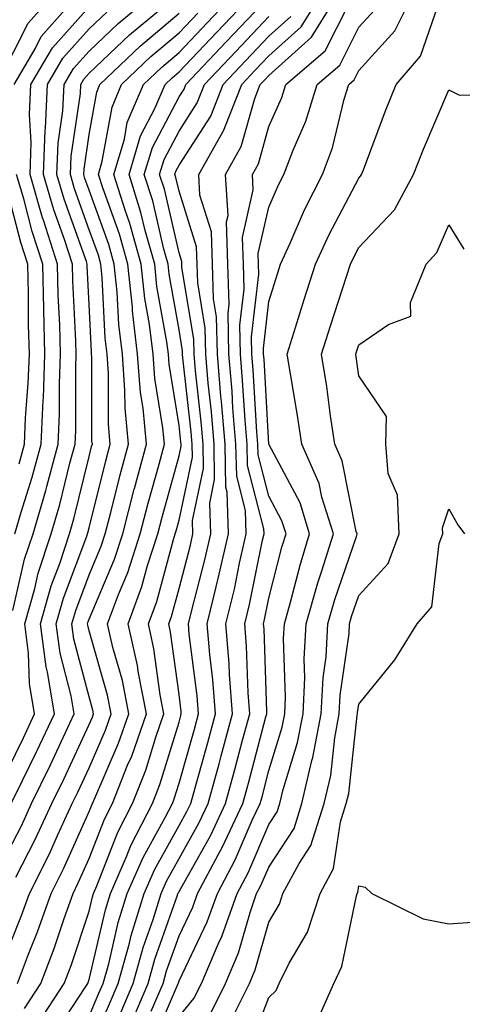
# Model space of a CAD drawing. Units: inches. Extents: x 1021283 to 1023923, y 7237178 to 7239818.
# Drawn here: x 1023300 to 1023350, y 7238930 to 7239039 of the extents above; entities that cross this region are included whole.
import ezdxf

# ---------------------------------------------------------------- set-up
doc = ezdxf.new("R2010")
doc.units = ezdxf.units.IN
doc.header["$MEASUREMENT"] = 0
doc.layers.add('Contour_10217237', color=7, linetype='Continuous', true_color=0x4c6098)

msp = doc.modelspace()

# ---------------------------------------------------------------- linework, layer by layer
at = {"layer": 'Contour_10217237'}
for points in [[(1023298.05, 7238944.74, 2955), (1023300.51, 7238949.47, 2955), (1023301.64, 7238951.92, 2955), (1023303.73, 7238956.24, 2955), (1023304.92, 7238958.8, 2955), (1023306.39, 7238961.92, 2955), (1023306.06, 7238963.9, 2955), (1023304.81, 7238968.67, 2955), (1023304.38, 7238971.92, 2955), (1023305.18, 7238974.78, 2955), (1023307.8, 7238981.66, 2955), (1023307.87, 7238981.92, 2955), (1023307.91, 7238982.06, 2955), (1023308.05, 7238982.6, 2955), (1023309.91, 7238990.06, 2955), (1023310.39, 7238991.92, 2955), (1023310.2, 7238994.08, 2955), (1023310.2, 7238999.77, 2955), (1023310.04, 7239001.92, 2955), (1023309.83, 7239003.69, 2955), (1023309.5, 7239010.46, 2955), (1023309.36, 7239011.92, 2955), (1023309.07, 7239012.94, 2955), (1023308.05, 7239015.76, 2955), (1023306.43, 7239020.3, 2955), (1023305.96, 7239021.92, 2955), (1023306.04, 7239023.94, 2955), (1023307.07, 7239030.93, 2955), (1023307.11, 7239031.92, 2955), (1023307.46, 7239032.51, 2955), (1023308.05, 7239033.17, 2955), (1023312.54, 7239037.44, 2955), (1023317.91, 7239041.92, 2955)], [(1023298.05, 7239032.45, 2960), (1023301.25, 7239038.72, 2960), (1023304.07, 7239041.92, 2960)], [(1023299.38, 7238951.92, 2956), (1023300.63, 7238954.5, 2956), (1023302.21, 7238957.75, 2956), (1023304.18, 7238961.92, 2956), (1023303.4, 7238966.56, 2956), (1023303.26, 7238967.13, 2956), (1023302.62, 7238971.92, 2956), (1023303.83, 7238976.15, 2956), (1023304.77, 7238978.64, 2956), (1023305.84, 7238981.92, 2956), (1023306.35, 7238983.62, 2956), (1023308.05, 7238990.55, 2956), (1023308.32, 7238991.65, 2956), (1023308.4, 7238991.92, 2956), (1023308.36, 7238992.23, 2956), (1023308.34, 7239001.62, 2956), (1023308.32, 7239001.92, 2956), (1023308.3, 7239002.16, 2956), (1023308.05, 7239007.46, 2956), (1023307.84, 7239011.71, 2956), (1023307.84, 7239011.92, 2956), (1023307.74, 7239012.24, 2956), (1023305.28, 7239019.15, 2956), (1023304.46, 7239021.92, 2956), (1023304.59, 7239025.39, 2956), (1023305.12, 7239028.99, 2956), (1023305.26, 7239031.92, 2956), (1023306.29, 7239033.68, 2956), (1023308.05, 7239035.63, 2956), (1023311.27, 7239038.7, 2956), (1023315.14, 7239041.92, 2956)], [(1023299.69, 7239031.92, 2959), (1023302.03, 7239035.9, 2959), (1023302.72, 7239037.25, 2959), (1023306.82, 7239041.92, 2959)], [(1023300.06, 7238931.92, 2952), (1023301.31, 7238935.18, 2952), (1023302.31, 7238937.66, 2952), (1023303.81, 7238941.92, 2952), (1023305.24, 7238944.74, 2952), (1023308.05, 7238951.05, 2952), (1023308.3, 7238951.68, 2952), (1023308.42, 7238951.92, 2952), (1023308.66, 7238952.54, 2952), (1023311.31, 7238958.65, 2952), (1023312.46, 7238961.92, 2952), (1023311.74, 7238965.6, 2952), (1023310.69, 7238969.28, 2952), (1023310.08, 7238971.92, 2952), (1023311.31, 7238975.18, 2952), (1023312.35, 7238977.62, 2952), (1023313.73, 7238981.92, 2952), (1023314.61, 7238985.35, 2952), (1023315.82, 7238989.69, 2952), (1023316.41, 7238991.92, 2952), (1023316.25, 7238993.72, 2952), (1023315.35, 7238999.22, 2952), (1023315.16, 7239001.92, 2952), (1023314.75, 7239005.21, 2952), (1023314.24, 7239008.11, 2952), (1023313.83, 7239011.92, 2952), (1023312.58, 7239016.45, 2952), (1023312.05, 7239017.93, 2952), (1023310.78, 7239021.92, 2952), (1023311.96, 7239025.82, 2952), (1023312.29, 7239027.69, 2952), (1023314.09, 7239031.92, 2952), (1023316.12, 7239033.85, 2952), (1023318.05, 7239035.48, 2952), (1023321.19, 7239038.79, 2952), (1023324.16, 7239041.92, 2952)], [(1023300.84, 7238929.12, 2951), (1023302.68, 7238931.92, 2951), (1023304.16, 7238935.82, 2951), (1023305.26, 7238939.13, 2951), (1023306.25, 7238941.92, 2951), (1023306.84, 7238943.12, 2951), (1023308.05, 7238945.81, 2951), (1023309.77, 7238950.21, 2951), (1023310.65, 7238951.92, 2951), (1023312.33, 7238956.21, 2951), (1023312.78, 7238957.2, 2951), (1023314.42, 7238961.92, 2951), (1023313.52, 7238966.44, 2951), (1023313.42, 7238967.28, 2951), (1023312.37, 7238971.92, 2951), (1023313.91, 7238976.06, 2951), (1023314.55, 7238978.42, 2951), (1023315.69, 7238981.92, 2951), (1023316.17, 7238983.8, 2951), (1023318.05, 7238990.61, 2951), (1023318.28, 7238991.7, 2951), (1023318.28, 7238991.92, 2951), (1023318.26, 7238992.13, 2951), (1023318.05, 7238994, 2951), (1023316.94, 7239000.81, 2951), (1023316.86, 7239001.92, 2951), (1023316.7, 7239003.28, 2951), (1023315.59, 7239009.46, 2951), (1023315.34, 7239011.92, 2951), (1023314.28, 7239015.69, 2951), (1023313.81, 7239017.69, 2951), (1023312.48, 7239021.92, 2951), (1023313.77, 7239026.21, 2951), (1023315.35, 7239029.23, 2951), (1023316.51, 7239031.92, 2951), (1023317.29, 7239032.67, 2951), (1023318.05, 7239033.31, 2951), (1023322.25, 7239037.72, 2951), (1023326.23, 7239041.92, 2951)], [(1023302.42, 7238927.54, 2950), (1023305.28, 7238931.92, 2950), (1023306.06, 7238933.92, 2950), (1023308.05, 7238939.97, 2950), (1023308.42, 7238941.55, 2950), (1023308.54, 7238941.92, 2950), (1023308.91, 7238942.78, 2950), (1023311.23, 7238948.75, 2950), (1023312.85, 7238951.92, 2950), (1023314.34, 7238955.64, 2950), (1023315.47, 7238959.33, 2950), (1023316.37, 7238961.92, 2950), (1023315.96, 7238964.01, 2950), (1023315.26, 7238969.14, 2950), (1023314.63, 7238971.92, 2950), (1023315.57, 7238974.41, 2950), (1023317.42, 7238981.3, 2950), (1023317.62, 7238981.92, 2950), (1023317.72, 7238982.25, 2950), (1023318.05, 7238983.46, 2950), (1023319.53, 7238990.45, 2950), (1023319.5, 7238991.92, 2950), (1023319.38, 7238993.26, 2950), (1023318.48, 7239001.5, 2950), (1023318.44, 7239001.92, 2950), (1023318.42, 7239002.3, 2950), (1023318.05, 7239004.61, 2950), (1023316.94, 7239010.82, 2950), (1023316.82, 7239011.92, 2950), (1023316.35, 7239013.61, 2950), (1023315.12, 7239018.98, 2950), (1023314.18, 7239021.92, 2950), (1023315.08, 7239024.89, 2950), (1023318.05, 7239030.54, 2950), (1023318.6, 7239031.38, 2950), (1023318.79, 7239031.92, 2950), (1023323.3, 7239036.66, 2950), (1023328.05, 7239041.65, 2950)], [(1023308.05, 7238924.42, 2947), (1023310.32, 7238929.65, 2947), (1023311.29, 7238931.92, 2947), (1023312.52, 7238936.39, 2947), (1023312.72, 7238937.25, 2947), (1023314.18, 7238941.92, 2947), (1023315.35, 7238944.62, 2947), (1023318.05, 7238949.49, 2947), (1023318.93, 7238951.05, 2947), (1023319.34, 7238951.92, 2947), (1023319.83, 7238953.69, 2947), (1023321.25, 7238958.73, 2947), (1023322.11, 7238961.92, 2947), (1023321.82, 7238965.69, 2947), (1023321.47, 7238968.51, 2947), (1023321.17, 7238971.92, 2947), (1023322.17, 7238976.03, 2947), (1023322.52, 7238977.44, 2947), (1023323.56, 7238981.92, 2947), (1023323.4, 7238986.57, 2947), (1023323.26, 7238987.13, 2947), (1023323.17, 7238991.92, 2947), (1023322.78, 7238996.65, 2947), (1023322.7, 7238997.26, 2947), (1023322.31, 7239001.92, 2947), (1023322.21, 7239006.08, 2947), (1023321.88, 7239008.08, 2947), (1023321.78, 7239011.92, 2947), (1023321.66, 7239015.52, 2947), (1023320.37, 7239019.6, 2947), (1023320.24, 7239021.92, 2947), (1023323.05, 7239026.91, 2947), (1023323.07, 7239026.93, 2947), (1023325.02, 7239031.92, 2947), (1023326.49, 7239033.47, 2947), (1023328.05, 7239035.11, 2947), (1023331.64, 7239038.33, 2947), (1023333.87, 7239041.92, 2947)], [(1023311.49, 7238928.49, 2946), (1023312.95, 7238931.92, 2946), (1023314.05, 7238935.91, 2946), (1023315.16, 7238939.02, 2946), (1023316.06, 7238941.92, 2946), (1023316.66, 7238943.31, 2946), (1023318.05, 7238945.82, 2946), (1023320.24, 7238949.73, 2946), (1023321.27, 7238951.92, 2946), (1023322.5, 7238956.36, 2946), (1023322.74, 7238957.23, 2946), (1023324.01, 7238961.92, 2946), (1023323.67, 7238966.3, 2946), (1023323.64, 7238967.51, 2946), (1023323.26, 7238971.92, 2946), (1023324.2, 7238975.78, 2946), (1023324.79, 7238978.66, 2946), (1023325.53, 7238981.92, 2946), (1023325.45, 7238984.53, 2946), (1023324.46, 7238988.33, 2946), (1023324.38, 7238991.92, 2946), (1023324.05, 7238995.91, 2946), (1023323.95, 7238997.82, 2946), (1023323.6, 7239001.92, 2946), (1023323.5, 7239006.48, 2946), (1023323.62, 7239007.48, 2946), (1023323.48, 7239011.92, 2946), (1023323.32, 7239016.65, 2946), (1023323.5, 7239017.36, 2946), (1023323.23, 7239021.92, 2946), (1023324.96, 7239025.01, 2946), (1023326.47, 7239030.34, 2946), (1023327.09, 7239031.92, 2946), (1023327.56, 7239032.41, 2946), (1023328.05, 7239032.93, 2946), (1023332.8, 7239037.18, 2946), (1023335.73, 7239041.92, 2946)], [(1023314.98, 7238924.98, 2943), (1023317.87, 7238931.74, 2943), (1023317.95, 7238931.92, 2943), (1023317.97, 7238932, 2943), (1023318.05, 7238932.22, 2943), (1023321.19, 7238938.77, 2943), (1023322.31, 7238941.92, 2943), (1023324.3, 7238945.68, 2943), (1023326.19, 7238950.07, 2943), (1023327.07, 7238951.92, 2943), (1023327.29, 7238952.69, 2943), (1023328.05, 7238955.6, 2943), (1023329.53, 7238960.44, 2943), (1023329.83, 7238961.92, 2943), (1023329.91, 7238963.78, 2943), (1023329.67, 7238970.3, 2943), (1023329.77, 7238971.92, 2943), (1023330.45, 7238974.33, 2943), (1023331.51, 7238978.45, 2943), (1023332.58, 7238981.92, 2943), (1023331.51, 7238985.38, 2943), (1023328.05, 7238991.92, 2943), (1023327.5, 7239001.36, 2943), (1023327.44, 7239001.92, 2943), (1023327.44, 7239002.54, 2943), (1023328.05, 7239007.79, 2943), (1023329.03, 7239010.95, 2943), (1023329.32, 7239011.92, 2943), (1023330.41, 7239014.28, 2943), (1023332, 7239017.96, 2943), (1023333.99, 7239021.92, 2943), (1023335.12, 7239024.86, 2943), (1023336.41, 7239030.29, 2943), (1023336.92, 7239031.92, 2943), (1023337.52, 7239032.44, 2943), (1023338.05, 7239033.47, 2943), (1023342.07, 7239037.9, 2943), (1023344.05, 7239041.92, 2943)], [(1023299.55, 7238973.42, 2958), (1023300.86, 7238979.11, 2958), (1023301.8, 7238981.92, 2958), (1023303.21, 7238986.75, 2958), (1023303.32, 7238987.19, 2958), (1023304.61, 7238991.92, 2958), (1023304.75, 7238995.23, 2958), (1023304.73, 7238998.61, 2958), (1023304.87, 7239001.92, 2958), (1023304.79, 7239005.19, 2958), (1023304.61, 7239008.49, 2958), (1023304.53, 7239011.92, 2958), (1023302.95, 7239016.82, 2958), (1023302.87, 7239017.09, 2958), (1023301.47, 7239021.92, 2958), (1023301.59, 7239025.46, 2958), (1023301.39, 7239028.58, 2958), (1023301.55, 7239031.92, 2958), (1023303.95, 7239036.01, 2958), (1023308.05, 7239040.55, 2958)], [(1023312.64, 7238927.32, 2945), (1023314.61, 7238931.92, 2945), (1023315.35, 7238934.62, 2945), (1023317.89, 7238941.75, 2945), (1023317.93, 7238941.92, 2945), (1023317.97, 7238942, 2945), (1023318.05, 7238942.13, 2945), (1023321.57, 7238948.41, 2945), (1023323.21, 7238951.92, 2945), (1023324.24, 7238955.72, 2945), (1023325.12, 7238958.98, 2945), (1023325.92, 7238961.92, 2945), (1023325.73, 7238964.23, 2945), (1023325.57, 7238969.44, 2945), (1023325.35, 7238971.92, 2945), (1023325.88, 7238974.09, 2945), (1023327.35, 7238981.22, 2945), (1023327.5, 7238981.92, 2945), (1023327.48, 7238982.49, 2945), (1023325.65, 7238989.53, 2945), (1023325.61, 7238991.92, 2945), (1023325.39, 7238994.59, 2945), (1023325.12, 7238999, 2945), (1023324.87, 7239001.92, 2945), (1023324.81, 7239005.16, 2945), (1023325.28, 7239009.14, 2945), (1023325.2, 7239011.92, 2945), (1023325.1, 7239014.88, 2945), (1023326.31, 7239020.19, 2945), (1023326.21, 7239021.92, 2945), (1023326.88, 7239023.09, 2945), (1023328.05, 7239027.25, 2945), (1023329.48, 7239030.48, 2945), (1023329.92, 7239031.92, 2945), (1023334.3, 7239035.67, 2945), (1023336.86, 7239040.72, 2945)], [(1023318.05, 7238928.24, 2942), (1023319.71, 7238930.25, 2942), (1023320.55, 7238931.92, 2942), (1023322.41, 7238936.28, 2942), (1023322.82, 7238937.14, 2942), (1023324.5, 7238941.92, 2942), (1023325.73, 7238944.24, 2942), (1023328.05, 7238949.6, 2942), (1023328.97, 7238951, 2942), (1023329.26, 7238951.92, 2942), (1023329.63, 7238953.49, 2942), (1023331.23, 7238958.74, 2942), (1023331.84, 7238961.92, 2942), (1023332.03, 7238965.9, 2942), (1023331.96, 7238968.01, 2942), (1023332.19, 7238971.92, 2942), (1023333.48, 7238976.48, 2942), (1023333.95, 7238977.82, 2942), (1023335.22, 7238981.92, 2942), (1023333.93, 7238986.03, 2942), (1023333.64, 7238987.52, 2942), (1023331.72, 7238991.92, 2942), (1023331.23, 7238995.1, 2942), (1023330.47, 7238999.5, 2942), (1023330.08, 7239001.92, 2942), (1023331.02, 7239004.89, 2942), (1023331.98, 7239008, 2942), (1023333.23, 7239011.92, 2942), (1023334.75, 7239015.23, 2942), (1023338.05, 7239021.5, 2942), (1023338.25, 7239021.71, 2942), (1023338.36, 7239021.92, 2942), (1023338.56, 7239022.43, 2942), (1023341, 7239028.98, 2942), (1023342.19, 7239031.92, 2942), (1023344.92, 7239035.05, 2942), (1023346.88, 7239040.75, 2942)], [(1023298.05, 7238953.8, 2957), (1023300.73, 7238959.25, 2957), (1023301.98, 7238961.92, 2957), (1023301.41, 7238965.28, 2957), (1023301.31, 7238968.67, 2957), (1023300.88, 7238971.92, 2957), (1023302, 7238975.87, 2957), (1023302.39, 7238977.57, 2957), (1023303.81, 7238981.92, 2957), (1023304.79, 7238985.19, 2957), (1023305.9, 7238989.78, 2957), (1023306.49, 7238991.92, 2957), (1023306.55, 7238993.41, 2957), (1023306.55, 7239000.41, 2957), (1023306.6, 7239001.92, 2957), (1023306.57, 7239003.41, 2957), (1023306.23, 7239010.09, 2957), (1023306.19, 7239011.92, 2957), (1023305.3, 7239014.67, 2957), (1023304.12, 7239017.98, 2957), (1023302.95, 7239021.92, 2957), (1023303.15, 7239026.83, 2957), (1023303.17, 7239027.05, 2957), (1023303.4, 7239031.92, 2957), (1023305.12, 7239034.85, 2957), (1023308.05, 7239038.09, 2957), (1023310, 7239039.96, 2957)], [(1023298.05, 7238933.34, 2953), (1023300.51, 7238939.46, 2953), (1023301.39, 7238941.92, 2953), (1023303.62, 7238946.35, 2953), (1023304.51, 7238948.39, 2953), (1023306.17, 7238951.92, 2953), (1023306.78, 7238953.19, 2953), (1023308.05, 7238955.91, 2953), (1023309.87, 7238960.1, 2953), (1023310.49, 7238961.92, 2953), (1023310.1, 7238963.97, 2953), (1023308.05, 7238971.16, 2953), (1023307.89, 7238971.76, 2953), (1023307.87, 7238971.92, 2953), (1023307.91, 7238972.06, 2953), (1023308.05, 7238972.43, 2953), (1023310.86, 7238979.1, 2953), (1023311.78, 7238981.92, 2953), (1023313.07, 7238986.9, 2953), (1023313.09, 7238986.96, 2953), (1023314.42, 7238991.92, 2953), (1023314.05, 7238995.92, 2953), (1023313.77, 7238997.64, 2953), (1023313.44, 7239001.92, 2953), (1023312.87, 7239006.73, 2953), (1023312.85, 7239007.13, 2953), (1023312.35, 7239011.92, 2953), (1023311.41, 7239015.28, 2953), (1023309.55, 7239020.42, 2953), (1023309.09, 7239021.92, 2953), (1023309.51, 7239023.38, 2953), (1023310.59, 7239029.38, 2953), (1023311.66, 7239031.92, 2953), (1023314.92, 7239035.04, 2953), (1023318.05, 7239037.66, 2953), (1023320.12, 7239039.85, 2953)], [(1023299.87, 7238943.75, 2954), (1023302.03, 7238947.93, 2954), (1023303.91, 7238951.92, 2954), (1023305.26, 7238954.71, 2954), (1023308.05, 7238960.71, 2954), (1023308.42, 7238961.55, 2954), (1023308.54, 7238961.92, 2954), (1023308.46, 7238962.33, 2954), (1023308.05, 7238963.79, 2954), (1023306.35, 7238970.22, 2954), (1023306.12, 7238971.92, 2954), (1023306.55, 7238973.42, 2954), (1023308.05, 7238977.39, 2954), (1023309.4, 7238980.57, 2954), (1023309.83, 7238981.92, 2954), (1023310.45, 7238984.32, 2954), (1023311.49, 7238988.48, 2954), (1023312.41, 7238991.92, 2954), (1023312.05, 7238995.91, 2954), (1023312.03, 7238997.93, 2954), (1023311.74, 7239001.92, 2954), (1023311.35, 7239005.21, 2954), (1023311.17, 7239008.8, 2954), (1023310.84, 7239011.92, 2954), (1023310.24, 7239014.11, 2954), (1023308.05, 7239020.17, 2954), (1023307.58, 7239021.46, 2954), (1023307.46, 7239021.92, 2954), (1023307.48, 7239022.5, 2954), (1023308.05, 7239026.37, 2954), (1023308.89, 7239031.08, 2954), (1023309.24, 7239031.92, 2954), (1023313.75, 7239036.22, 2954), (1023318.05, 7239039.85, 2954)], [(1023303.99, 7238925.98, 2949), (1023307.6, 7238931.48, 2949), (1023307.89, 7238931.92, 2949), (1023307.93, 7238932.03, 2949), (1023308.05, 7238932.37, 2949), (1023309.85, 7238940.11, 2949), (1023310.41, 7238941.92, 2949), (1023312.25, 7238946.11, 2949), (1023312.7, 7238947.27, 2949), (1023315.08, 7238951.92, 2949), (1023315.92, 7238954.05, 2949), (1023318.05, 7238960.98, 2949), (1023318.26, 7238961.71, 2949), (1023318.3, 7238961.92, 2949), (1023318.28, 7238962.16, 2949), (1023318.05, 7238964.07, 2949), (1023317.11, 7238970.98, 2949), (1023316.9, 7238971.92, 2949), (1023317.21, 7238972.75, 2949), (1023318.05, 7238975.85, 2949), (1023319.32, 7238980.66, 2949), (1023319.59, 7238981.92, 2949), (1023319.55, 7238983.42, 2949), (1023320.76, 7238989.2, 2949), (1023320.73, 7238991.92, 2949), (1023320.51, 7238994.38, 2949), (1023319.89, 7239000.08, 2949), (1023319.73, 7239001.92, 2949), (1023319.69, 7239003.56, 2949), (1023318.36, 7239011.6, 2949), (1023318.36, 7239011.92, 2949), (1023318.34, 7239012.22, 2949), (1023318.05, 7239013.18, 2949), (1023316.41, 7239020.28, 2949), (1023315.88, 7239021.92, 2949), (1023316.39, 7239023.58, 2949), (1023318.05, 7239026.74, 2949), (1023320.08, 7239029.89, 2949), (1023320.88, 7239031.92, 2949), (1023324.38, 7239035.6, 2949), (1023328.05, 7239039.47, 2949)], [(1023308.05, 7238928.29, 2948), (1023309.14, 7238930.83, 2948), (1023309.61, 7238931.92, 2948), (1023310.22, 7238934.09, 2948), (1023311.29, 7238938.69, 2948), (1023312.29, 7238941.92, 2948), (1023314.05, 7238945.92, 2948), (1023316.51, 7238950.38, 2948), (1023317.31, 7238951.92, 2948), (1023317.52, 7238952.46, 2948), (1023318.05, 7238954.21, 2948), (1023319.75, 7238960.22, 2948), (1023320.22, 7238961.92, 2948), (1023320.06, 7238963.93, 2948), (1023319.18, 7238970.79, 2948), (1023319.09, 7238971.92, 2948), (1023319.42, 7238973.28, 2948), (1023320.92, 7238979.05, 2948), (1023321.57, 7238981.92, 2948), (1023321.47, 7238985.34, 2948), (1023322.01, 7238987.96, 2948), (1023321.94, 7238991.92, 2948), (1023321.64, 7238995.51, 2948), (1023321.29, 7238998.68, 2948), (1023321.02, 7239001.92, 2948), (1023320.96, 7239004.82, 2948), (1023320.12, 7239009.84, 2948), (1023320.06, 7239011.92, 2948), (1023320, 7239013.87, 2948), (1023318.05, 7239020.06, 2948), (1023317.7, 7239021.57, 2948), (1023317.58, 7239021.92, 2948), (1023317.7, 7239022.27, 2948), (1023318.05, 7239022.95, 2948), (1023321.57, 7239028.4, 2948), (1023322.95, 7239031.92, 2948), (1023325.43, 7239034.54, 2948), (1023328.05, 7239037.29, 2948), (1023330.49, 7239039.48, 2948)], [(1023314.96, 7238928.82, 2944), (1023316.27, 7238931.92, 2944), (1023316.66, 7238933.31, 2944), (1023318.05, 7238937.22, 2944), (1023319.57, 7238940.4, 2944), (1023320.1, 7238941.92, 2944), (1023322.42, 7238946.3, 2944), (1023322.87, 7238947.1, 2944), (1023325.14, 7238951.92, 2944), (1023325.76, 7238954.21, 2944), (1023327.72, 7238961.59, 2944), (1023327.82, 7238961.92, 2944), (1023327.8, 7238962.17, 2944), (1023327.5, 7238971.36, 2944), (1023327.44, 7238971.92, 2944), (1023327.56, 7238972.41, 2944), (1023328.05, 7238974.76, 2944), (1023329.5, 7238980.46, 2944), (1023329.96, 7238981.92, 2944), (1023329.5, 7238983.38, 2944), (1023328.05, 7238986.12, 2944), (1023326.86, 7238990.72, 2944), (1023326.82, 7238991.92, 2944), (1023326.72, 7238993.25, 2944), (1023326.31, 7239000.18, 2944), (1023326.16, 7239001.92, 2944), (1023326.12, 7239003.84, 2944), (1023326.94, 7239010.81, 2944), (1023326.9, 7239011.92, 2944), (1023326.86, 7239013.11, 2944), (1023328.05, 7239018.27, 2944), (1023329.14, 7239020.82, 2944), (1023329.71, 7239021.92, 2944), (1023330.73, 7239024.6, 2944), (1023332.15, 7239027.82, 2944), (1023333.42, 7239031.92, 2944), (1023335.92, 7239034.06, 2944), (1023338.05, 7239038.28, 2944), (1023339.79, 7239040.19, 2944)], [(1023321.51, 7238928.47, 2941), (1023323.23, 7238931.92, 2941), (1023324.65, 7238935.31, 2941), (1023325.96, 7238939.82, 2941), (1023326.68, 7238941.92, 2941), (1023327.15, 7238942.81, 2941), (1023328.05, 7238944.87, 2941), (1023330.84, 7238949.14, 2941), (1023331.72, 7238951.92, 2941), (1023332.84, 7238956.71, 2941), (1023332.93, 7238957.04, 2941), (1023333.87, 7238961.92, 2941), (1023334.07, 7238965.91, 2941), (1023334.4, 7238968.26, 2941), (1023334.59, 7238971.92, 2941), (1023335.37, 7238974.61, 2941), (1023337.78, 7238981.64, 2941), (1023337.85, 7238981.92, 2941), (1023337.76, 7238982.2, 2941), (1023336.19, 7238990.06, 2941), (1023335.39, 7238991.92, 2941), (1023334.91, 7238995.05, 2941), (1023334.48, 7238998.34, 2941), (1023333.91, 7239001.92, 2941), (1023334.89, 7239005.07, 2941), (1023336.68, 7239010.55, 2941), (1023337.11, 7239011.92, 2941), (1023337.41, 7239012.55, 2941), (1023338.05, 7239013.77, 2941), (1023342.01, 7239017.96, 2941), (1023344.14, 7239021.92, 2941), (1023345.24, 7239024.73, 2941), (1023348.05, 7239031.32, 2941), (1023349.24, 7239030.74, 2941), (1023356.94, 7239030.8, 2941)], [(1023299.77, 7238981.92, 2959), (1023300.47, 7238984.35, 2959), (1023301.72, 7238988.25, 2959), (1023302.72, 7238991.92, 2959), (1023302.93, 7238996.79, 2959), (1023302.95, 7238997.03, 2959), (1023303.13, 7239001.92, 2959), (1023303.01, 7239006.87, 2959), (1023303.01, 7239006.97, 2959), (1023302.89, 7239011.92, 2959), (1023301.7, 7239015.57, 2959), (1023300.76, 7239019.21, 2959), (1023299.96, 7239021.92, 2959)], [(1023300.24, 7238989.72, 2960), (1023300.84, 7238991.92, 2960), (1023300.96, 7238994.83, 2960), (1023301.27, 7238998.7, 2960), (1023301.39, 7239001.92, 2960), (1023301.31, 7239005.18, 2960), (1023301.31, 7239008.65, 2960), (1023301.23, 7239011.92, 2960), (1023300.45, 7239014.33, 2960), (1023298.64, 7239021.33, 2960)], [(1023323.73, 7238927.6, 2940), (1023325.88, 7238931.92, 2940), (1023326.53, 7238933.43, 2940), (1023328.05, 7238938.75, 2940), (1023329.22, 7238940.75, 2940), (1023329.61, 7238941.92, 2940), (1023331.41, 7238945.28, 2940), (1023332.7, 7238947.26, 2940), (1023334.2, 7238951.92, 2940), (1023334.92, 7238955.05, 2940), (1023335.37, 7238959.25, 2940), (1023335.88, 7238961.92, 2940), (1023335.98, 7238963.98, 2940), (1023336.96, 7238970.83, 2940), (1023337.01, 7238971.92, 2940), (1023337.25, 7238972.72, 2940), (1023338.05, 7238975.07, 2940), (1023341.33, 7238978.65, 2940), (1023342.54, 7238981.92, 2940), (1023342.37, 7238986.24, 2940), (1023341.31, 7238988.65, 2940), (1023341.04, 7238991.92, 2940), (1023341.12, 7238994.98, 2940), (1023338.05, 7238999.51, 2940), (1023337.76, 7239001.64, 2940), (1023337.72, 7239001.92, 2940), (1023337.8, 7239002.17, 2940), (1023338.05, 7239002.95, 2940), (1023341.35, 7239005.22, 2940), (1023343.83, 7239006.13, 2940), (1023343.81, 7239007.67, 2940), (1023345.55, 7239011.92, 2940), (1023346.74, 7239013.22, 2940), (1023348.05, 7239016.3, 2940), (1023349.73, 7239013.59, 2940)], [(1023325.71, 7238924.27, 2939), (1023328.05, 7238930.34, 2939), (1023328.85, 7238931.13, 2939), (1023329.2, 7238931.92, 2939), (1023330.3, 7238934.16, 2939), (1023332.33, 7238937.64, 2939), (1023333.75, 7238941.92, 2939), (1023335.24, 7238944.72, 2939), (1023336.02, 7238949.88, 2939), (1023336.66, 7238951.92, 2939), (1023336.92, 7238953.04, 2939), (1023337.87, 7238961.75, 2939), (1023337.91, 7238961.92, 2939), (1023337.91, 7238962.06, 2939), (1023338.05, 7238962.98, 2939), (1023342.05, 7238967.93, 2939), (1023344.53, 7238971.92, 2939), (1023346.16, 7238973.8, 2939), (1023347, 7238980.87, 2939), (1023347.39, 7238981.92, 2939), (1023347.37, 7238982.61, 2939), (1023348.05, 7238984.71, 2939), (1023349.07, 7238982.95, 2939), (1023349.81, 7238981.92, 2939)], [(1023333.05, 7238926.92, 2938), (1023335.28, 7238931.92, 2938), (1023336.17, 7238933.79, 2938), (1023337.8, 7238941.67, 2938), (1023337.87, 7238941.92, 2938), (1023337.93, 7238942.03, 2938), (1023338.05, 7238942.77, 2938), (1023338.75, 7238942.63, 2938), (1023339.51, 7238941.92, 2938), (1023345.22, 7238939.09, 2938), (1023348.05, 7238938.54, 2938), (1023351.21, 7238938.77, 2938)]]:
    msp.add_polyline3d(points, dxfattribs=at)

doc.saveas('drawing.dxf')
